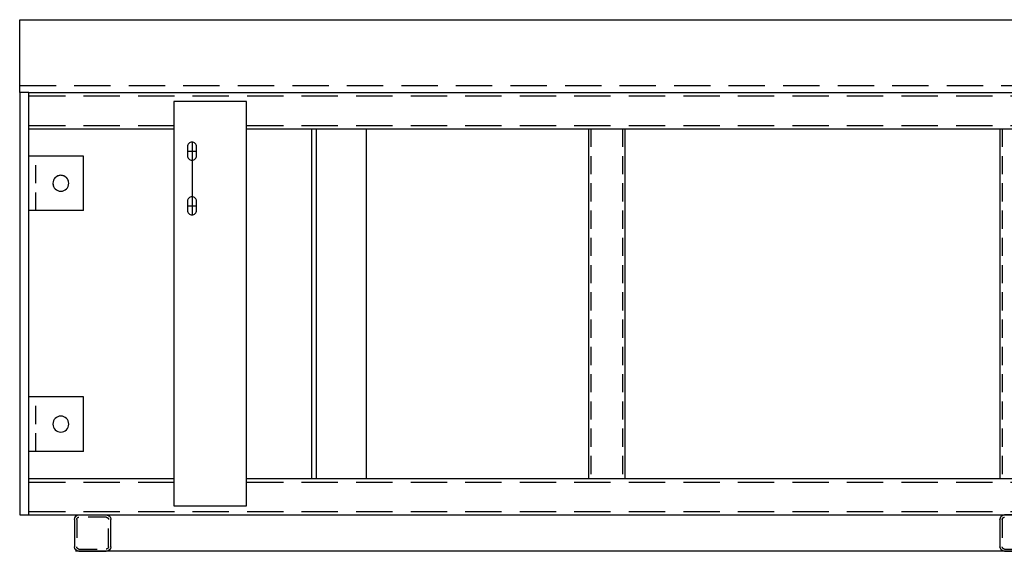
# Model space of a CAD drawing. Extents: x -1760 to -924, y -363 to -176.
# Drawn here: x -1704 to -1650, y -358 to -329 of the extents above; entities that cross this region are included whole.
import ezdxf

# ---------------------------------------------------------------- set-up
doc = ezdxf.new("R2010")
doc.units = 0
doc.header["$LTSCALE"] = 8
doc.header["$MEASUREMENT"] = 0
doc.set_wipeout_variables(frame=1)
doc.linetypes.add('HIDDEN', pattern=[0.375, 0.25, -0.125])
doc.linetypes.add('HIDDEN2', pattern=[0.1875, 0.125, -0.0625])
doc.layers.get('0').update_dxf_attribs({"linetype": 'CONTINUOUS'})
for name, color, linetype in [('ALCO', 3, 'CONTINUOUS'), ('ALCO2', 163, 'CONTINUOUS'), ('DIM', 163, 'CONTINUOUS')]:
    doc.layers.add(name, color=color, linetype=linetype)

# ---------------------------------------------------------------- blocks, each defined once
blk = doc.blocks.new('slot0.50x1.00')
blk.add_lwpolyline([(-0.5, 0, 0.414214), (-0.25, -0.25), (0.25, -0.25, 0.414214), (0.5, 0), (0.5, 0, 0.414214), (0.25, 0.25), (-0.25, 0.25, 0.414214), (-0.5, 0)], format="xyb", close=True)
blk = doc.blocks.new('DET_B')
blk.add_wipeout([(-22.25, 2), (-22.25, -2), (0, -2), (0, 2)])
at = {"layer": 'ALCO'}
blk.add_lwpolyline([(-22.25, -2), (0, -2), (0, 2), (-22.25, 2)], close=True, dxfattribs=at)
at = {"layer": 'DIM'}
for p, q in [((-5.737, 1.25), (-5.737, 0.75)), ((-2.737, 1.25), (-2.737, 0.75)), ((-2.237, 1), (-6.237, 1))]:
    blk.add_line(p, q, dxfattribs=at)
at = {"layer": 'ALCO'}
for p in [(-5.737, 1), (-2.737, 1)]:
    blk.add_blockref('slot0.50x1.00', p, dxfattribs=at)
blk = doc.blocks.new('*U61')
at = {"layer": 'ALCO'}
for p, q in [((1, 20.25), (2.5, 20.25)), ((0.75, 18.5), (0.75, 20)), ((2.75, 20), (2.75, 18.5)), ((-1.75, 18.25), (446.6875, 18.25)), ((-1.75, 18.25), (446.6875, 18.25)), ((-1.75, 16.25), (446.6875, 16.25)), ((-1.75, 16.25), (446.6875, 16.25)), ((-1.75, -3), (446.6875, -3)), ((-1.75, -3), (446.6875, -3)), ((-2.25, -5), (-2.25, -9)), ((-1.75, -5), (447.1875, -5)), ((-1.75, -5), (447.1875, -5)), ((-2.25, -9), (447.1875, -9))]:
    blk.add_line(p, q, dxfattribs=at)
at = {"layer": 'ALCO', "linetype": 'HIDDEN2'}
for p, q in [((1, 20.125), (2.5, 20.125)), ((0.875, 18.5), (0.875, 20)), ((2.625, 20), (2.625, 18.5)), ((2.5, 18.375), (1, 18.375))]:
    blk.add_line(p, q, dxfattribs=at)
at = {"layer": 'ALCO', "linetype": 'HIDDEN'}
for p, q in [((-1.75, 18.0625), (446.6875, 18.0625)), ((-1.75, 16.4375), (446.6875, 16.4375)), ((-1.75, -3.1875), (446.6875, -3.1875)), ((-1.75, -4.8125), (446.6875, -4.8125)), ((-2.2613, -5.3745), (447.1762, -5.3745))]:
    blk.add_line(p, q, dxfattribs=at)
at = {"layer": 'ALCO'}
blk.add_lwpolyline([(-2.25, 18.25), (-1.75, 18.25), (-1.75, -5), (-2.25, -5), (-2.25, 18.25)], dxfattribs=at)
blk.add_lwpolyline([(-2.25, 18.25), (-1.75, 18.25), (-1.75, -5), (-2.25, -5), (-2.25, 18.25)], dxfattribs=at)
for centre, start, end in [((1, 20), 90, 180), ((2.5, 20), 0, 90), ((1, 18.5), 180, 270), ((2.5, 18.5), 270, 0)]:
    blk.add_arc(centre, 0.25, start, end, dxfattribs=at)
at = {"layer": 'ALCO', "linetype": 'HIDDEN2'}
for centre, start, end in [((1, 20), 90, 180), ((2.5, 20), 0, 90), ((1, 18.5), 180, 270), ((2.5, 18.5), 270, 0)]:
    blk.add_arc(centre, 0.125, start, end, dxfattribs=at)
at = {"layer": 'ALCO2', "linetype": 'Continuous'}
for p, q in [((7.75, -3), (7.75, 16.25)), ((7.75, -3), (7.75, 16.25)), ((9.75, -3), (9.75, 16.25)), ((9.75, -3), (9.75, 16.25)), ((-1.75, 14.75), (-1.75, 11.75)), ((1.25, 14.75), (-1.75, 14.75)), ((1.25, 14.75), (-1.75, 14.75)), ((1.25, 14.75), (1.25, 11.75)), ((1.25, 14.75), (1.25, 11.75)), ((1.25, 11.75), (-1.75, 11.75)), ((1.25, 11.75), (-1.75, 11.75)), ((-1.75, 1.5), (-1.75, -1.5)), ((1.25, 1.5), (-1.75, 1.5)), ((1.25, 1.5), (-1.75, 1.5)), ((1.25, 1.5), (1.25, -1.5)), ((1.25, 1.5), (1.25, -1.5)), ((1.25, -1.5), (-1.75, -1.5)), ((1.25, -1.5), (-1.75, -1.5))]:
    blk.add_line(p, q, dxfattribs=at)
at = {"layer": 'ALCO2', "linetype": 'HIDDEN2'}
for p, q in [((7.875, -3), (7.875, 16.25)), ((7.875, -3), (7.875, 16.25)), ((9.625, -3), (9.625, 16.25)), ((9.625, -3), (9.625, 16.25)), ((-1.75, 14.75), (-1.75, 11.75)), ((-1.375, 14.75), (-1.375, 11.75)), ((-1.375, 14.75), (-1.375, 11.75)), ((-1.75, 1.5), (-1.75, -1.5)), ((-1.375, 1.5), (-1.375, -1.5)), ((-1.375, 1.5), (-1.375, -1.5))]:
    blk.add_line(p, q, dxfattribs=at)
at = {"layer": 'ALCO2', "linetype": 'Continuous'}
for centre in [(0, 13.25), (0, 13.25), (0, 0)]:
    blk.add_circle(centre, 0.4375, dxfattribs=at)
at = {"layer": 'ALCO2', "linetype": 'HIDDEN2'}
blk.add_circle((0, 0), 0.4375, dxfattribs=at)
blk = doc.blocks.new('FS-IBHR')
at = {"layer": 'ALCO'}
for p, q in [((-1, 0.25), (-1, 1.75)), ((-0.75, 2), (0.75, 2)), ((1, 1.75), (1, 0.25)), ((0.75, 0), (-0.75, 0))]:
    blk.add_line(p, q, dxfattribs=at)
at = {"layer": 'ALCO', "linetype": 'HIDDEN2'}
for p, q in [((-0.875, 0.25), (-0.875, 1.75)), ((-0.75, 1.875), (0.75, 1.875)), ((0.875, 1.75), (0.875, 0.25)), ((0.75, 0.125), (-0.75, 0.125))]:
    blk.add_line(p, q, dxfattribs=at)
at = {"layer": 'ALCO'}
for centre, start, end in [((-0.75, 1.75), 90, 180), ((0.75, 1.75), 0, 90), ((-0.75, 0.25), 180, 270), ((0.75, 0.25), 270, 0)]:
    blk.add_arc(centre, 0.25, start, end, dxfattribs=at)
at = {"layer": 'ALCO', "linetype": 'HIDDEN2'}
for centre, start, end in [((-0.75, 1.75), 90, 180), ((0.75, 1.75), 0, 90), ((-0.75, 0.25), 180, 270), ((0.75, 0.25), 270, 0)]:
    blk.add_arc(centre, 0.125, start, end, dxfattribs=at)
at = {"layer": 'ALCO2', "linetype": 'ByBlock'}
for p, q in [((-1, -21.25), (-1, -2)), ((1, -21.25), (1, -2))]:
    blk.add_line(p, q, dxfattribs=at)
at = {"layer": 'ALCO2', "linetype": 'HIDDEN2'}
for p, q in [((-0.875, -21.25), (-0.875, -2)), ((0.875, -21.25), (0.875, -2))]:
    blk.add_line(p, q, dxfattribs=at)

msp = doc.modelspace()

# ---------------------------------------------------------------- linework, layer by layer
at = {"layer": 'ALCO'}
for p, q in [((-1687.648, -353.951), (-1687.648, -334.701)), ((-1687.398, -353.951), (-1687.398, -334.701)), ((-1684.648, -353.951), (-1684.648, -334.701)), ((-1547.707, -357.951), (-1700.648, -357.951))]:
    msp.add_line(p, q, dxfattribs=at)
at = {"layer": 'ALCO2', "linetype": 'Continuous'}
for p, q in [((-1672.428, -334.701), (-1672.428, -353.951)), ((-1670.428, -334.701), (-1670.428, -353.951))]:
    msp.add_line(p, q, dxfattribs=at)
at = {"layer": 'ALCO2', "linetype": 'HIDDEN2'}
for p, q in [((-1672.303, -334.701), (-1672.303, -353.951)), ((-1670.553, -334.701), (-1670.553, -353.951))]:
    msp.add_line(p, q, dxfattribs=at)

# ---------------------------------------------------------------- block references
at = {"layer": 'ALCO', "extrusion": (0, 0, -1), "zscale": -1, "rotation": 180}
msp.add_blockref('*U61', (1701.461, -337.701), dxfattribs=at)
at = {"layer": 'ALCO2', "linetype": 'Continuous', "extrusion": (0, 0, -1), "zscale": -1, "rotation": 180}
msp.add_blockref('FS-IBHR', (1648.793, -355.951), dxfattribs=at)

# ---------------------------------------------------------------- next in the draw order: block references
at = {"layer": 'DIM', "rotation": 90}
msp.add_blockref('DET_B', (-1693.242, -333.201), dxfattribs=at)

doc.saveas('drawing.dxf')
